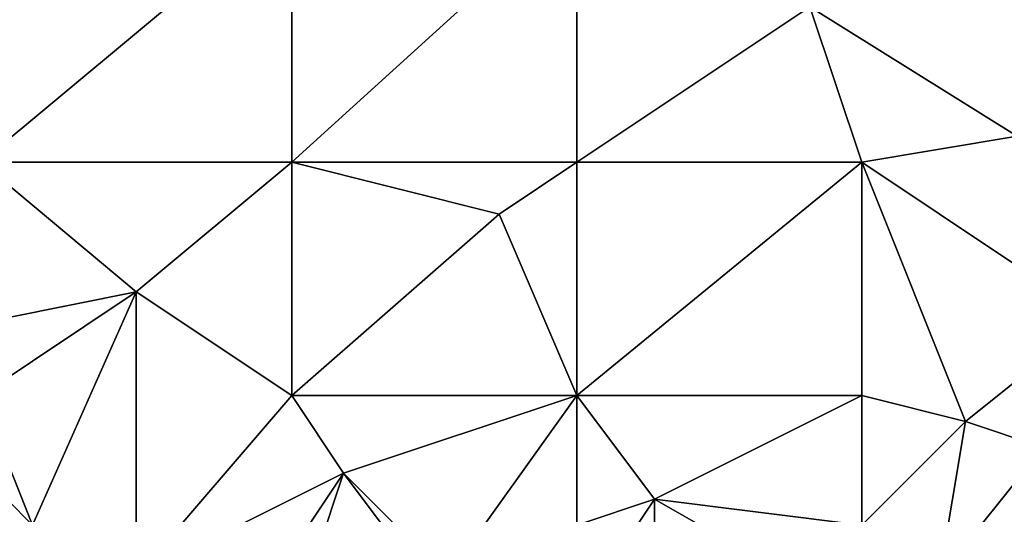
# Model space of a CAD drawing. Units: metres. Extents: x 70625 to 71250, y 344000 to 344500.
# Drawn here: x 70984 to 71022, y 344433 to 344452 of the extents above; entities that cross this region are included whole.
import ezdxf

# ---------------------------------------------------------------- set-up
doc = ezdxf.new("R2010")
doc.units = ezdxf.units.M
doc.layers.add('Terrain', color=15, linetype='Continuous')

msp = doc.modelspace()

# ---------------------------------------------------------------- linework, layer by layer
at = {"layer": 'Terrain'}
for points in [[(70994, 344447, 258.44), (70994, 344457, 258.45), (70982, 344447, 258.42), (70994, 344447, 258.44)], [(70994, 344457, 258.45), (70982, 344457, 258.38), (70982, 344447, 258.42), (70994, 344457, 258.45)], [(70994, 344447, 258.44), (71005, 344457, 258.4), (70994, 344457, 258.45), (70994, 344447, 258.44)], [(71005, 344447, 258.38), (71005, 344457, 258.4), (70994, 344447, 258.44), (71005, 344447, 258.38)], [(71005, 344447, 258.38), (71014, 344453, 258.49), (71005, 344457, 258.4), (71005, 344447, 258.38)], [(71005, 344447, 258.38), (71016, 344447, 258.41), (71014, 344453, 258.49), (71005, 344447, 258.38)], [(71016, 344447, 258.41), (71022, 344448, 258.3), (71014, 344453, 258.49), (71016, 344447, 258.41)], [(71014, 344453, 258.49), (71022, 344448, 258.3), (71024, 344453, 258.43), (71014, 344453, 258.49)], [(71016, 344447, 258.41), (71025, 344441, 258.39), (71022, 344448, 258.3), (71016, 344447, 258.41)], [(70983, 344441, 258.27), (70988, 344442, 258.46), (70982, 344447, 258.42), (70983, 344441, 258.27)], [(70994, 344447, 258.44), (70982, 344447, 258.42), (70988, 344442, 258.46), (70994, 344447, 258.44)], [(70994, 344447, 258.44), (70988, 344442, 258.46), (70994, 344438, 258.49), (70994, 344447, 258.44)], [(70994, 344447, 258.44), (70994, 344438, 258.49), (71002, 344445, 258.51), (70994, 344447, 258.44)], [(71005, 344447, 258.38), (70994, 344447, 258.44), (71002, 344445, 258.51), (71005, 344447, 258.38)], [(71005, 344447, 258.38), (71002, 344445, 258.51), (71005, 344438, 258.4), (71005, 344447, 258.38)], [(71005, 344438, 258.4), (71016, 344438, 258.49), (71016, 344447, 258.41), (71005, 344438, 258.4)], [(71005, 344447, 258.38), (71005, 344438, 258.4), (71016, 344447, 258.41), (71005, 344447, 258.38)], [(71016, 344447, 258.41), (71016, 344438, 258.49), (71020, 344437, 258.36), (71016, 344447, 258.41)], [(71016, 344447, 258.41), (71020, 344437, 258.36), (71025, 344441, 258.39), (71016, 344447, 258.41)], [(71005, 344438, 258.4), (71002, 344445, 258.51), (70994, 344438, 258.49), (71005, 344438, 258.4)], [(70983, 344441, 258.27), (70982, 344438, 258.38), (70988, 344442, 258.46), (70983, 344441, 258.27)], [(70988, 344442, 258.46), (70982, 344438, 258.38), (70984, 344433, 258.35), (70988, 344442, 258.46)], [(70988, 344442, 258.46), (70984, 344433, 258.35), (70988, 344431, 258.44), (70988, 344442, 258.46)], [(70994, 344438, 258.49), (70988, 344442, 258.46), (70988, 344431, 258.44), (70994, 344438, 258.49)], [(71025, 344441, 258.39), (71020, 344437, 258.36), (71023, 344436, 258.46), (71025, 344441, 258.39)], [(70982, 344438, 258.38), (70982, 344435, 258.4), (70984, 344433, 258.35), (70982, 344438, 258.38)], [(70994, 344438, 258.49), (70988, 344431, 258.44), (70996, 344435, 258.44), (70994, 344438, 258.49)], [(71005, 344438, 258.4), (70994, 344438, 258.49), (70996, 344435, 258.44), (71005, 344438, 258.4)], [(71005, 344438, 258.4), (70996, 344435, 258.44), (71000, 344431, 258.54), (71005, 344438, 258.4)], [(71005, 344438, 258.4), (71000, 344431, 258.54), (71005, 344433, 258.42), (71005, 344438, 258.4)], [(71005, 344438, 258.4), (71005, 344433, 258.42), (71008, 344434, 258.31), (71005, 344438, 258.4)], [(71005, 344438, 258.4), (71008, 344434, 258.31), (71016, 344438, 258.49), (71005, 344438, 258.4)], [(71016, 344438, 258.49), (71008, 344434, 258.31), (71016, 344433, 258.28), (71016, 344438, 258.49)], [(71016, 344438, 258.49), (71016, 344433, 258.28), (71020, 344437, 258.36), (71016, 344438, 258.49)], [(71016, 344433, 258.28), (71019, 344431, 258.48), (71020, 344437, 258.36), (71016, 344433, 258.28)], [(71019, 344431, 258.48), (71023, 344436, 258.46), (71020, 344437, 258.36), (71019, 344431, 258.48)], [(71025, 344431, 258.49), (71023, 344436, 258.46), (71019, 344431, 258.48), (71025, 344431, 258.49)], [(70984, 344433, 258.35), (70982, 344435, 258.4), (70982, 344431, 258.09), (70984, 344433, 258.35)], [(70996, 344435, 258.44), (70988, 344431, 258.44), (70992, 344429, 258.56), (70996, 344435, 258.44)], [(70996, 344435, 258.44), (70992, 344429, 258.56), (70994, 344429, 258.4), (70996, 344435, 258.44)], [(70999, 344431, 258.62), (70996, 344435, 258.44), (70994, 344429, 258.4), (70999, 344431, 258.62)], [(71000, 344431, 258.54), (70996, 344435, 258.44), (70999, 344431, 258.62), (71000, 344431, 258.54)], [(71005, 344433, 258.42), (71006, 344431, 258.22), (71008, 344434, 258.31), (71005, 344433, 258.42)], [(71008, 344428, 258.19), (71008, 344434, 258.31), (71006, 344431, 258.22), (71008, 344428, 258.19)], [(71008, 344428, 258.19), (71015, 344430, 258.26), (71008, 344434, 258.31), (71008, 344428, 258.19)], [(71015, 344430, 258.26), (71016, 344433, 258.28), (71008, 344434, 258.31), (71015, 344430, 258.26)]]:
    msp.add_3dface(points, dxfattribs=at)

doc.saveas('drawing.dxf')
